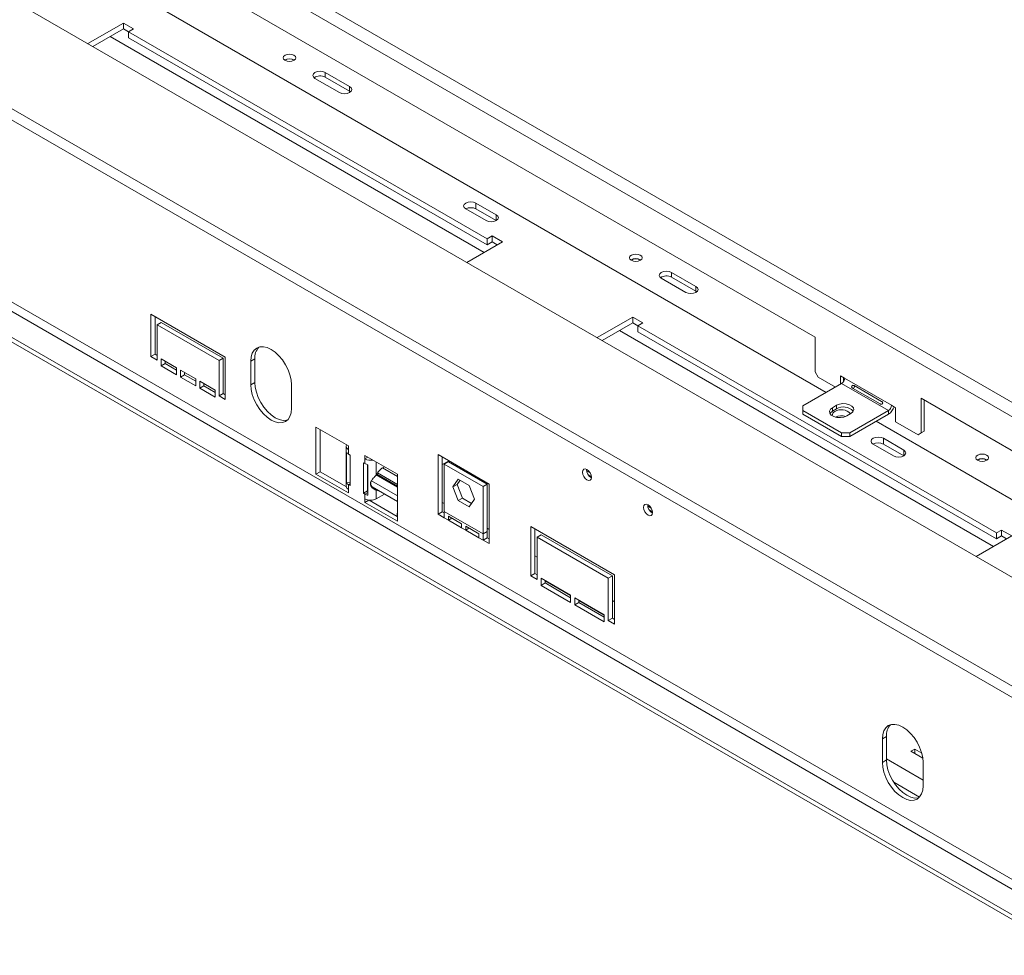
# Model space of a CAD drawing. Units: millimetres. Extents: x 1340 to 6177, y 726 to 4899.
# Drawn here: x 4857 to 5199, y 2025 to 2350 of the extents above; entities that cross this region are included whole.
import ezdxf

# ---------------------------------------------------------------- set-up
doc = ezdxf.new("R2010")
doc.units = ezdxf.units.MM
doc.header["$LTSCALE"] = 19

msp = doc.modelspace()

# ---------------------------------------------------------------- linework, layer by layer
at = {"color": 7, "linetype": 'Continuous', "lineweight": 15}
for p, q in [((4517.97, 2611.82), (5966.13, 1775.82)), ((4515.85, 2608.15), (5964.01, 1772.14)), ((4458.31, 2585.66), (5923.45, 1739.86)), ((5890.67, 1720.93), (4439.39, 2558.74)), ((5888.7, 1718.16), (4438.42, 2555.39)), ((4595.05, 2550.59), (5133.16, 2239.94)), ((4673.18, 2488.54), (5137.04, 2220.75)), ((5857.94, 1672.73), (4469.18, 2474.45)), ((4467.77, 2472), (5856.52, 1670.28)), ((5848.75, 1665.79), (4459.99, 2467.51)), ((5848.75, 1664.16), (4459.99, 2465.87)), ((4893.09, 2348.93), (4880.74, 2341.8)), ((4896.63, 2346.89), (4893.09, 2348.93)), ((4893.09, 2346.89), (4893.09, 2348.93)), ((4893.09, 2346.89), (4882.51, 2340.78)), ((4894.86, 2345.87), (4893.09, 2346.89)), ((4894.86, 2345.87), (4896.63, 2346.89)), ((5019.31, 2274.03), (4894.86, 2345.87)), ((4894.86, 2343.83), (4894.86, 2345.87)), ((5019.31, 2271.98), (4894.86, 2343.83)), ((4971.58, 2326.88), (4963.09, 2331.78)), ((4963.09, 2330.15), (4963.09, 2331.78)), ((4959.55, 2329.74), (4968.04, 2324.84)), ((4963.09, 2330.15), (4971.58, 2325.25)), ((4971.58, 2325.25), (4971.58, 2326.88)), ((4971.58, 2325.25), (4971.87, 2325.05)), ((5022.49, 2282.39), (5015.42, 2286.48)), ((5015.42, 2284.43), (5015.42, 2286.48)), ((5011.89, 2284.43), (5018.96, 2280.35)), ((5022.49, 2280.35), (5015.42, 2284.43)), ((5012.26, 2265.87), (5024.61, 2273)), ((5021.08, 2275.05), (5019.31, 2274.03)), ((5019.31, 2274.03), (5019.31, 2271.98)), ((5021.08, 2273), (5019.31, 2271.98)), ((5024.61, 2273), (5021.08, 2275.05)), ((5021.08, 2273), (5021.08, 2275.05)), ((5022.85, 2271.98), (5021.08, 2273)), ((5091.78, 2257.49), (5083.3, 2262.39)), ((5083.3, 2260.76), (5083.3, 2262.39)), ((5079.76, 2260.35), (5088.25, 2255.45)), ((5083.3, 2260.76), (5091.78, 2255.86)), ((5091.78, 2255.86), (5091.78, 2257.49)), ((5091.78, 2255.86), (5092.08, 2255.65)), ((4902.63, 2247.9), (4928.44, 2233)), ((4902.63, 2233.2), (4902.63, 2247.9)), ((4904.05, 2247.08), (4904.05, 2234.02)), ((5069.87, 2246.88), (5057.51, 2239.75)), ((5073.4, 2244.84), (5069.87, 2246.88)), ((5069.87, 2244.84), (5069.87, 2246.88)), ((4906.17, 2245.04), (4904.75, 2244.22)), ((4904.75, 2244.22), (4904.75, 2231.98)), ((4926.32, 2231.77), (4904.75, 2244.22)), ((4906.17, 2245.04), (4927.74, 2232.59)), ((5069.87, 2244.84), (5059.28, 2238.73)), ((5071.64, 2243.82), (5069.87, 2244.84)), ((5071.64, 2243.82), (5073.4, 2244.84)), ((5196.09, 2171.97), (5071.64, 2243.82)), ((5071.64, 2241.78), (5071.64, 2243.82)), ((5196.09, 2169.93), (5071.64, 2241.78)), ((5133.16, 2227.9), (5133.16, 2239.94)), ((4904.05, 2234.02), (4902.63, 2233.2)), ((4904.75, 2231.98), (4902.63, 2233.2)), ((4904.05, 2234.02), (4904.75, 2233.61)), ((4906.17, 2232.38), (4911.47, 2229.32)), ((4906.17, 2229.93), (4906.17, 2232.38)), ((4927.74, 2232.59), (4926.32, 2231.77)), ((4926.32, 2219.53), (4926.32, 2231.77)), ((4927.74, 2232.59), (4927.74, 2220.34)), ((4928.44, 2233), (4928.44, 2218.3)), ((4938.7, 2232.38), (4937.29, 2231.57)), ((4938.7, 2224.22), (4938.7, 2232.38)), ((4907.58, 2230.75), (4906.17, 2229.93)), ((4911.47, 2226.87), (4906.17, 2229.93)), ((4907.58, 2231.57), (4907.58, 2230.75)), ((4907.58, 2230.75), (4911.47, 2228.51)), ((4911.47, 2229.32), (4911.47, 2226.87)), ((4912.89, 2228.51), (4918.19, 2225.45)), ((4912.89, 2226.06), (4912.89, 2228.51)), ((4937.29, 2231.57), (4937.29, 2223.4)), ((4914.3, 2226.87), (4912.89, 2226.06)), ((4918.19, 2223), (4912.89, 2226.06)), ((4914.3, 2227.69), (4914.3, 2226.87)), ((4914.3, 2226.87), (4918.19, 2224.63)), ((4918.19, 2225.45), (4918.19, 2223)), ((5133.16, 2227.9), (5134.22, 2226.06)), ((5140.23, 2222.59), (5134.22, 2226.06)), ((5143.41, 2225.66), (5142, 2226.47)), ((5142, 2226.47), (5142, 2223.61)), ((5143.06, 2225.86), (5143.06, 2224.54)), ((5159.67, 2216.27), (5143.41, 2225.66)), ((4919.6, 2224.63), (4924.91, 2221.57)), ((4919.6, 2222.18), (4919.6, 2224.63)), ((4921.02, 2223), (4919.6, 2222.18)), ((4924.91, 2219.12), (4919.6, 2222.18)), ((4921.02, 2223.81), (4921.02, 2223)), ((4921.02, 2223), (4924.91, 2220.75)), ((4924.91, 2221.57), (4924.91, 2219.12)), ((4938.7, 2224.22), (4937.29, 2223.4)), ((4951.43, 2215.24), (4951.43, 2223.4)), ((5142.35, 2223.82), (5128.91, 2216.06)), ((5142.35, 2223.82), (5158.61, 2214.43)), ((5146.15, 2222.25), (5155.7, 2216.74)), ((5156.22, 2217.63), (5146.67, 2223.15)), ((4927.74, 2220.34), (4926.32, 2219.53)), ((4928.44, 2218.3), (4926.32, 2219.53)), ((4927.74, 2220.34), (4928.44, 2219.93)), ((5169.93, 2218.72), (5309.93, 2137.89)), ((5169.93, 2218.72), (5169.93, 2206.67)), ((5170.99, 2218.1), (5170.99, 2207.29)), ((5128.91, 2216.06), (5128.91, 2214.43)), ((5140.58, 2216.27), (5139.17, 2215.45)), ((5139.17, 2214.23), (5139.17, 2215.45)), ((5140.58, 2215.04), (5139.17, 2214.23)), ((5140.58, 2215.04), (5140.58, 2216.27)), ((5161.09, 2215.45), (5159.67, 2216.27)), ((5161.09, 2210.55), (5161.09, 2215.45)), ((5128.91, 2214.43), (5142.35, 2206.67)), ((5128.91, 2213.2), (5128.91, 2214.43)), ((5128.91, 2213.2), (5142.35, 2205.45)), ((5143.71, 2212.39), (5143.71, 2212.46)), ((5144.12, 2212.59), (5145.53, 2213.41)), ((5145.18, 2206.67), (5158.61, 2214.43)), ((5145.18, 2205.45), (5158.61, 2213.2)), ((5158.61, 2214.43), (5158.61, 2213.2)), ((4971.23, 2202.18), (4959.91, 2208.71)), ((4959.91, 2208.71), (4959.91, 2192.38)), ((4961.33, 2207.89), (4961.33, 2193.19)), ((5154.37, 2210.75), (5313.82, 2118.7)), ((5168.87, 2206.06), (5161.09, 2210.55)), ((5142.35, 2206.67), (5145.18, 2206.67)), ((5142.35, 2205.45), (5142.35, 2206.67)), ((5142.35, 2205.45), (5145.18, 2205.45)), ((5145.18, 2205.45), (5145.18, 2206.67)), ((5163.91, 2200.75), (5156.84, 2204.83)), ((5156.84, 2202.79), (5156.84, 2204.83)), ((5168.87, 2206.06), (5169.93, 2206.67)), ((5169.93, 2206.67), (5168.87, 2206.06)), ((5169.93, 2206.67), (5170.99, 2207.29)), ((5170.99, 2207.29), (5169.93, 2206.67)), ((4970.41, 2202.09), (4970.41, 2188.21)), ((4971.23, 2200.95), (4971.23, 2202.18)), ((4971.23, 2200.95), (4971.23, 2199.32)), ((5153.31, 2202.79), (5160.38, 2198.71)), ((5163.91, 2198.71), (5156.84, 2202.79)), ((4970.56, 2189.33), (4970.56, 2199.94)), ((4971.76, 2199.01), (4971.23, 2199.32)), ((4971.76, 2188.4), (4971.76, 2199.01)), ((4988.2, 2192.38), (4976.88, 2198.91)), ((4976.88, 2198.91), (4976.88, 2197.69)), ((4977.94, 2198.3), (4976.88, 2197.69)), ((4976.88, 2196.05), (4976.88, 2197.69)), ((5002.34, 2199.16), (5020.02, 2188.95)), ((5002.34, 2178.5), (5002.34, 2199.16)), ((5003.75, 2179.32), (5003.75, 2198.34)), ((4976.88, 2196.05), (4976.35, 2196.36)), ((4976.35, 2196.36), (4976.35, 2185.74)), ((4977.77, 2195.71), (4977.77, 2186.56)), ((4977.96, 2194.68), (4977.77, 2194.79)), ((4977.96, 2194.14), (4977.77, 2194.25)), ((4977.77, 2194.02), (4977.96, 2193.91)), ((4977.96, 2195.67), (4977.96, 2185.05)), ((5003.75, 2195.79), (5006.15, 2196.96)), ((5004.46, 2195.87), (5005.87, 2196.69)), ((5004.46, 2195.87), (5017.9, 2188.12)), ((5004.46, 2179.38), (5004.46, 2195.87)), ((5005.87, 2196.69), (5019.31, 2188.93)), ((4961.33, 2193.19), (4959.91, 2192.38)), ((4959.91, 2192.38), (4971.23, 2185.85)), ((4961.33, 2193.19), (4970.45, 2187.93)), ((4977.77, 2193.87), (4977.96, 2193.76)), ((4980.8, 2192.12), (4988.2, 2187.85)), ((4980.88, 2192.23), (4988.2, 2188)), ((4988.2, 2188.23), (4980.98, 2192.4)), ((4988.2, 2188.77), (4981.23, 2192.79)), ((4988.2, 2176.05), (4988.2, 2192.38)), ((5009.32, 2190.62), (5007.46, 2187.97)), ((5013.04, 2188.47), (5009.32, 2190.62)), ((4971.76, 2189.56), (4970.56, 2189.33)), ((4971.23, 2188.7), (4971.23, 2187.07)), ((4971.23, 2188.7), (4971.76, 2188.4)), ((4977.96, 2188.79), (4977.77, 2188.9)), ((4988.2, 2182.88), (4979.43, 2187.94)), ((4980.84, 2186.87), (4980.13, 2187.28)), ((4984.16, 2190.33), (4984.26, 2190.5)), ((4985.58, 2189.51), (4985.67, 2189.69)), ((4988.15, 2188.03), (4988.2, 2188.05)), ((5008.88, 2188.79), (5007.46, 2187.97)), ((5007.46, 2187.97), (5009.32, 2183.19)), ((5009.92, 2190.27), (5008.88, 2188.79)), ((5008.88, 2188.79), (5010.73, 2184)), ((5014.89, 2183.68), (5013.04, 2188.47)), ((5017.9, 2188.12), (5019.31, 2188.93)), ((5017.9, 2188.12), (5017.9, 2171.62)), ((5019.31, 2188.93), (5019.31, 2172.44)), ((5020.02, 2188.95), (5020.02, 2168.29)), ((4971.23, 2185.85), (4971.23, 2187.07)), ((4977.77, 2186.56), (4976.35, 2185.74)), ((4976.35, 2185.74), (4976.88, 2185.44)), ((4976.88, 2183.8), (4976.88, 2185.44)), ((4976.88, 2183.8), (4976.88, 2182.58)), ((4977.77, 2186.56), (4977.96, 2186.45)), ((4980.84, 2183.8), (4980.84, 2186.87)), ((4980.84, 2183.8), (4983.72, 2185.46)), ((5010.73, 2184), (5009.32, 2183.19)), ((5010.73, 2184), (5013.85, 2182.2)), ((4978.25, 2183.37), (4976.88, 2182.58)), ((4976.88, 2182.58), (4988.2, 2176.05)), ((4978.37, 2183.36), (4988.11, 2177.73)), ((4988.11, 2177.63), (4988.2, 2180.37)), ((5009.32, 2183.19), (5013.04, 2181.04)), ((5013.04, 2181.04), (5014.89, 2183.68)), ((5003.75, 2179.32), (5002.34, 2178.5)), ((5004.46, 2177.27), (5002.34, 2178.5)), ((5004.46, 2178.91), (5003.75, 2179.32)), ((5017.9, 2171.62), (5004.46, 2179.38)), ((5004.46, 2179.38), (5004.46, 2177.27)), ((5005.87, 2176.46), (5004.46, 2177.27)), ((5010.47, 2175.11), (5005.87, 2177.76)), ((5005.87, 2177.76), (5005.87, 2176.46)), ((5007.01, 2177.11), (5005.87, 2176.46)), ((5005.87, 2176.46), (5010.47, 2173.81)), ((5010.47, 2173.81), (5010.47, 2175.11)), ((5011.89, 2172.99), (5010.47, 2173.81)), ((5016.48, 2171.64), (5011.89, 2174.3)), ((5011.89, 2174.3), (5011.89, 2172.99)), ((5013.02, 2173.64), (5011.89, 2172.99)), ((5034.51, 2174.22), (5063.5, 2157.48)), ((5034.51, 2157.07), (5034.51, 2174.22)), ((5011.89, 2172.99), (5016.48, 2170.34)), ((5016.48, 2170.34), (5016.48, 2171.64)), ((5017.9, 2169.52), (5016.48, 2170.34)), ((5019.31, 2172.44), (5017.9, 2171.62)), ((5017.9, 2169.52), (5017.9, 2171.62)), ((5019.31, 2170.34), (5017.9, 2169.52)), ((5019.31, 2170.34), (5019.31, 2172.44)), ((5020.02, 2169.93), (5019.31, 2170.34)), ((5035.92, 2173.4), (5035.92, 2157.89)), ((5038.04, 2171.36), (5036.63, 2170.54)), ((5036.63, 2170.54), (5036.63, 2155.85)), ((5061.38, 2156.26), (5036.63, 2170.54)), ((5038.04, 2171.36), (5062.79, 2157.07)), ((5189.04, 2163.82), (5201.39, 2170.95)), ((5197.85, 2172.99), (5196.09, 2171.97)), ((5196.09, 2171.97), (5196.09, 2169.93)), ((5197.85, 2170.95), (5196.09, 2169.93)), ((5201.39, 2170.95), (5197.85, 2172.99)), ((5197.85, 2170.95), (5197.85, 2172.99)), ((5199.62, 2169.93), (5197.85, 2170.95)), ((5020.02, 2168.29), (5017.9, 2169.52)), ((5035.92, 2157.89), (5034.51, 2157.07)), ((5036.63, 2155.85), (5034.51, 2157.07)), ((5035.92, 2157.89), (5036.63, 2157.48)), ((5062.79, 2157.07), (5061.38, 2156.26)), ((5062.79, 2157.07), (5062.79, 2142.38)), ((5063.5, 2157.48), (5063.5, 2140.33)), ((5038.04, 2153.8), (5038.04, 2156.25)), ((5038.04, 2156.25), (5048.3, 2150.34)), ((5039.46, 2154.62), (5038.04, 2153.8)), ((5048.3, 2147.89), (5038.04, 2153.8)), ((5039.46, 2155.44), (5039.46, 2154.62)), ((5039.46, 2154.62), (5048.3, 2149.52)), ((5061.38, 2141.56), (5061.38, 2156.26)), ((5048.3, 2150.34), (5048.3, 2147.89)), ((5049.71, 2147.07), (5049.71, 2149.52)), ((5049.71, 2149.52), (5059.96, 2143.6)), ((5051.13, 2147.89), (5049.71, 2147.07)), ((5059.96, 2141.15), (5049.71, 2147.07)), ((5051.13, 2148.7), (5051.13, 2147.89)), ((5051.13, 2147.89), (5059.96, 2142.78)), ((5059.96, 2143.6), (5059.96, 2141.15)), ((5062.79, 2142.38), (5061.38, 2141.56)), ((5063.5, 2140.33), (5061.38, 2141.56)), ((5062.79, 2142.38), (5063.5, 2141.97)), ((5157.9, 2101.35), (5156.49, 2100.53)), ((5156.49, 2100.53), (5156.49, 2092.37)), ((5157.9, 2093.19), (5157.9, 2101.35)), ((5167.8, 2096.93), (5166.39, 2096.23)), ((5166.39, 2096.23), (5170.52, 2093.85)), ((5167.71, 2095.47), (5167.8, 2096.93)), ((5170.16, 2095.56), (5167.8, 2096.93)), ((5157.9, 2093.19), (5156.49, 2092.37)), ((5170.63, 2084.2), (5170.63, 2092.37))]:
    msp.add_line(p, q, dxfattribs=at)
at = {"color": 8, "linetype": 'Continuous', "lineweight": 15}
for p, q in [((5018.25, 2269.33), (4888.49, 2344.24)), ((5022.49, 2280.35), (5022.49, 2282.39)), ((5195.03, 2167.28), (5065.27, 2242.18)), ((5163.91, 2198.71), (5163.91, 2200.75)), ((4980.84, 2192.17), (4980.84, 2196.62)), ((4988.2, 2191.55), (4982.97, 2194.57)), ((4977.96, 2190.82), (4977.77, 2190.93)), ((5055.05, 2192.84), (5053.85, 2193.53)), ((5055.49, 2191.6), (5054.32, 2192.27)), ((4971.23, 2188.7), (4971.76, 2189.01)), ((4988.2, 2184.91), (4979.19, 2190.11)), ((4977.96, 2186.06), (4976.88, 2185.44)), ((5004.46, 2182.16), (5003.75, 2182.57)), ((5076.26, 2180.59), (5075.06, 2181.28)), ((5076.7, 2179.35), (5075.54, 2180.03)), ((5020.02, 2173.18), (5019.31, 2173.59)), ((5036.63, 2163.59), (5035.92, 2164)), ((5048.3, 2150.22), (5039.46, 2155.32)), ((5059.96, 2143.48), (5051.13, 2148.58)), ((5063.5, 2148.08), (5062.79, 2148.49)), ((5170.63, 2086.24), (5157.9, 2093.58)), ((5169.4, 2080.31), (5160.42, 2085.49))]:
    msp.add_line(p, q, dxfattribs=at)
at = {"color": 7, "linetype": 'Continuous', "lineweight": 15, "flags": 128}
for points in [[(4952.27, 2337.78), (4951.56, 2338.06), (4950.72, 2338.16), (4949.87, 2338.06), (4949.16, 2337.78), (4948.68, 2337.37), (4948.52, 2336.89), (4948.68, 2336.4), (4949.16, 2335.99), (4949.87, 2335.71), (4950.72, 2335.62), (4951.56, 2335.71), (4952.27, 2335.99), (4952.75, 2336.4), (4952.92, 2336.89), (4952.75, 2337.37), (4952.27, 2337.78)], [(4963.09, 2331.78), (4962.28, 2332.1), (4961.32, 2332.21), (4960.37, 2332.1), (4959.55, 2331.78), (4959.01, 2331.31), (4958.82, 2330.76), (4959.01, 2330.21), (4959.55, 2329.74)], [(4968.04, 2324.84), (4968.85, 2324.53), (4969.81, 2324.42), (4970.76, 2324.53), (4971.58, 2324.84), (4972.12, 2325.31), (4972.31, 2325.86), (4972.12, 2326.42), (4971.58, 2326.88)], [(5015.42, 2286.48), (5014.61, 2286.79), (5013.65, 2286.9), (5012.7, 2286.79), (5011.89, 2286.48), (5011.34, 2286.01), (5011.15, 2285.46), (5011.34, 2284.9), (5011.89, 2284.43)], [(5018.96, 2280.35), (5019.77, 2280.04), (5020.72, 2279.93), (5021.68, 2280.04), (5022.49, 2280.35), (5023.03, 2280.82), (5023.22, 2281.37), (5023.03, 2281.93), (5022.49, 2282.39)], [(5072.48, 2268.39), (5071.77, 2268.66), (5070.92, 2268.76), (5070.08, 2268.66), (5069.37, 2268.39), (5068.89, 2267.98), (5068.72, 2267.49), (5068.89, 2267), (5069.37, 2266.59), (5070.08, 2266.32), (5070.92, 2266.22), (5071.77, 2266.32), (5072.48, 2266.59), (5072.96, 2267), (5073.12, 2267.49), (5072.96, 2267.98), (5072.48, 2268.39)], [(5083.3, 2262.39), (5082.49, 2262.7), (5081.53, 2262.81), (5080.57, 2262.7), (5079.76, 2262.39), (5079.22, 2261.92), (5079.03, 2261.37), (5079.22, 2260.82), (5079.76, 2260.35)], [(5088.25, 2255.45), (5089.06, 2255.14), (5090.02, 2255.03), (5090.97, 2255.14), (5091.78, 2255.45), (5092.33, 2255.92), (5092.52, 2256.47), (5092.33, 2257.02), (5091.78, 2257.49)], [(4951.43, 2223.4), (4951.29, 2225.08), (4950.89, 2226.84), (4950.24, 2228.63), (4949.36, 2230.37), (4948.28, 2232.01), (4947.06, 2233.47), (4945.74, 2234.7), (4944.36, 2235.65), (4942.98, 2236.29), (4941.65, 2236.59), (4940.43, 2236.54), (4939.36, 2236.15), (4938.48, 2235.42), (4937.82, 2234.38), (4937.42, 2233.08), (4937.29, 2231.57)], [(4937.29, 2223.4), (4937.42, 2221.73), (4937.82, 2219.97), (4938.48, 2218.18), (4939.36, 2216.43), (4940.43, 2214.8), (4941.65, 2213.34), (4942.98, 2212.11), (4944.36, 2211.16), (4945.74, 2210.52), (4947.06, 2210.22), (4948.28, 2210.26), (4949.36, 2210.66), (4950.24, 2211.39), (4950.89, 2212.42), (4951.29, 2213.72), (4951.43, 2215.24)], [(4950.01, 2211.16), (4949.7, 2211.08), (4948.48, 2211.03), (4947.15, 2211.33), (4945.77, 2211.97), (4944.39, 2212.93), (4943.06, 2214.16), (4941.84, 2215.62), (4940.77, 2217.25), (4939.89, 2219), (4939.24, 2220.78), (4938.84, 2222.55), (4938.7, 2224.22)], [(5139.17, 2215.45), (5138.47, 2214.88), (5138.16, 2214.2), (5138.26, 2213.5), (5138.78, 2212.86), (5139.63, 2212.37), (5140.74, 2212.07), (5141.95, 2212.01), (5143.12, 2212.19), (5144.12, 2212.59)], [(5145.53, 2213.41), (5146.23, 2213.98), (5146.54, 2214.66), (5146.44, 2215.36), (5145.92, 2216), (5145.06, 2216.49), (5143.96, 2216.79), (5142.75, 2216.85), (5141.58, 2216.67), (5140.58, 2216.27)], [(5139.17, 2214.23), (5138.47, 2213.65), (5138.31, 2213.41)], [(5156.84, 2204.83), (5156.03, 2205.15), (5155.07, 2205.26), (5154.12, 2205.15), (5153.31, 2204.83), (5152.76, 2204.37), (5152.57, 2203.81), (5152.76, 2203.26), (5153.31, 2202.79)], [(5160.38, 2198.71), (5161.19, 2198.4), (5162.15, 2198.29), (5163.1, 2198.4), (5163.91, 2198.71), (5164.46, 2199.18), (5164.65, 2199.73), (5164.46, 2200.28), (5163.91, 2200.75)], [(5192.69, 2198.99), (5191.97, 2199.27), (5191.13, 2199.37), (5190.29, 2199.27), (5189.58, 2198.99), (5189.1, 2198.58), (5188.93, 2198.1), (5189.1, 2197.61), (5189.58, 2197.2), (5190.29, 2196.92), (5191.13, 2196.83), (5191.97, 2196.92), (5192.69, 2197.2), (5193.16, 2197.61), (5193.33, 2198.1), (5193.16, 2198.58), (5192.69, 2198.99)], [(5052.4, 2193.08), (5052.52, 2193.7), (5052.86, 2194.09), (5053.36, 2194.18), (5053.96, 2193.98), (5054.55, 2193.5), (5055.06, 2192.82), (5055.4, 2192.04), (5055.51, 2191.28), (5055.4, 2190.66), (5055.06, 2190.28), (5054.55, 2190.18), (5053.96, 2190.38), (5053.36, 2190.87), (5052.86, 2191.55), (5052.52, 2192.32), (5052.4, 2193.08)], [(4980.1, 2187.45), (4980.16, 2187.44), (4980.31, 2187.43)], [(4980.84, 2186.87), (4981.57, 2186.63), (4981.72, 2186.62)], [(5073.62, 2180.83), (5073.73, 2181.45), (5074.07, 2181.84), (5074.58, 2181.94), (5075.17, 2181.73), (5075.77, 2181.25), (5076.27, 2180.57), (5076.61, 2179.79), (5076.73, 2179.04), (5076.61, 2178.42), (5076.27, 2178.03), (5075.77, 2177.93), (5075.17, 2178.14), (5074.58, 2178.62), (5074.07, 2179.3), (5073.73, 2180.08), (5073.62, 2180.83)], [(5170.63, 2092.37), (5170.49, 2094.04), (5170.09, 2095.81), (5169.44, 2097.59), (5168.56, 2099.34), (5167.49, 2100.97), (5166.27, 2102.43), (5164.94, 2103.66), (5163.56, 2104.62), (5162.18, 2105.26), (5160.85, 2105.56), (5159.63, 2105.51), (5158.56, 2105.11), (5157.68, 2104.38), (5157.03, 2103.35), (5156.62, 2102.05), (5156.49, 2100.53)], [(5156.49, 2092.37), (5156.62, 2090.7), (5157.03, 2088.93), (5157.68, 2087.14), (5158.56, 2085.4), (5159.63, 2083.77), (5160.85, 2082.31), (5162.18, 2081.07), (5163.56, 2080.12), (5164.94, 2079.48), (5166.27, 2079.18), (5167.49, 2079.23), (5168.56, 2079.63), (5169.44, 2080.36), (5170.09, 2081.39), (5170.49, 2082.69), (5170.63, 2084.2)], [(5169.22, 2080.12), (5168.9, 2080.05), (5167.68, 2080), (5166.35, 2080.3), (5164.97, 2080.94), (5163.59, 2081.89), (5162.27, 2083.12), (5161.05, 2084.58), (5159.97, 2086.22), (5159.09, 2087.96), (5158.44, 2089.75), (5158.04, 2091.51), (5157.9, 2093.19)]]:
    msp.add_lwpolyline(points, dxfattribs=at)
at = {"color": 7, "linetype": 'Continuous', "lineweight": 15}
for centre, radius, start, end in [((4950.72, 2333.41), 3.15, 57.6052, 122.3948), ((4950.72, 2333.5), 3, 57.3091, 122.6909), ((4961.34, 2326.97), 3.63, 61.1707, 124.9275), ((5013.65, 2281.02), 3.84, 62.61, 117.3846), ((5070.92, 2264.02), 3.15, 57.6052, 122.3948), ((5070.92, 2264.11), 3, 57.3091, 122.6909), ((5081.55, 2257.57), 3.63, 61.1707, 124.9275), ((4944.07, 2232.81), 5.39, 137.2374, 184.5459), ((5141.11, 2225.76), 2.31, 302.6055, 357.3945), ((5142.28, 2210.44), 4.31, 42.7324, 121.1987), ((5143, 2211.14), 4.59, 42.2738, 121.7313), ((5157.37, 2216.37), 2.31, 302.6055, 357.3945), ((5156.11, 2217.11), 4.64, 302.6964, 343.1362), ((5140.62, 2212.72), 1.51, 112.0977, 183.6328), ((5142.36, 2207.46), 5.17, 73.8214, 114.3942), ((4971.65, 2202.09), 1.22, 156.6163, 249.5719), ((5155.07, 2199.38), 3.84, 62.61, 117.3846), ((4972.09, 2200.92), 1.82, 212.5644, 241.7441), ((4978.86, 2201.52), 4.32, 242.6907, 281.1334), ((5191.13, 2194.62), 3.15, 57.6052, 122.3948), ((5191.13, 2194.71), 3, 57.3091, 122.6909), ((4978.6, 2199.14), 3.53, 240.8987, 259.5732), ((4986.39, 2189.37), 6.21, 115.6039, 153.2312), ((5056.96, 2193.92), 3.14, 177.5896, 242.405), ((4971.81, 2188.35), 1.41, 185.6948, 245.6253), ((4972.09, 2190.3), 1.82, 212.5644, 241.7441), ((4978.6, 2188.52), 3.53, 240.8987, 259.5732), ((4978.86, 2187.63), 4.3, 242.6097, 297.3903), ((5078.18, 2181.67), 3.14, 177.5896, 242.405), ((5163.27, 2101.78), 5.39, 137.2374, 184.5459)]:
    msp.add_arc(centre, radius, start, end, dxfattribs=at)
for points, knots in [([(5146.67, 2223.15), (5146.59, 2223.17), (5146.43, 2223.21), (5146.25, 2223.21), (5146.12, 2223.16), (5146.04, 2223.12), (5145.98, 2223.05), (5145.92, 2222.97), (5145.87, 2222.87), (5145.84, 2222.77), (5145.83, 2222.68), (5145.85, 2222.55), (5145.95, 2222.39), (5146.08, 2222.3), (5146.15, 2222.25)], [0, 0, 0, 0, 0.167604, 0.297237, 0.350742, 0.399119, 0.445098, 0.491831, 0.54931, 0.602332, 0.654215, 0.70849, 0.835394, 1, 1, 1, 1]), ([(5147, 2222.95), (5146.96, 2222.92), (5146.83, 2222.81), (5146.66, 2222.52), (5146.54, 2222.28), (5146.48, 2222.16)], [0, 0, 0, 0, 0.188263, 0.55645, 1, 1, 1, 1]), ([(5155.7, 2216.74), (5155.79, 2216.71), (5155.96, 2216.66), (5156.17, 2216.65), (5156.32, 2216.68), (5156.41, 2216.72), (5156.48, 2216.78), (5156.54, 2216.86), (5156.59, 2216.96), (5156.61, 2217.07), (5156.6, 2217.17), (5156.56, 2217.32), (5156.43, 2217.49), (5156.29, 2217.58), (5156.22, 2217.63)], [0, 0, 0, 0, 0.167604, 0.297237, 0.350742, 0.399119, 0.445098, 0.491831, 0.54931, 0.602332, 0.654215, 0.70849, 0.835394, 1, 1, 1, 1]), ([(4980.84, 2186.87), (4980.58, 2186.94), (4980.09, 2187.07), (4979.38, 2187.61), (4978.94, 2188.29), (4978.79, 2189.07), (4978.97, 2189.87), (4979.44, 2190.6), (4980.16, 2191.32), (4980.59, 2191.86), (4980.84, 2192.17)], [0, 0, 0, 0, 0.148236, 0.276074, 0.390175, 0.499939, 0.620662, 0.75046, 0.852864, 1, 1, 1, 1]), ([(4980.13, 2187.28), (4979.97, 2187.39), (4979.67, 2187.6), (4979.23, 2188.18), (4978.99, 2188.77), (4978.9, 2189.21), (4978.88, 2189.29), (4978.88, 2189.3)], [0, 0, 0, 0, 0.22822, 0.430697, 0.798445, 0.963225, 1, 1, 1, 1])]:
    msp.add_open_spline(points, degree=3, knots=knots, dxfattribs=at)

doc.saveas('drawing.dxf')
